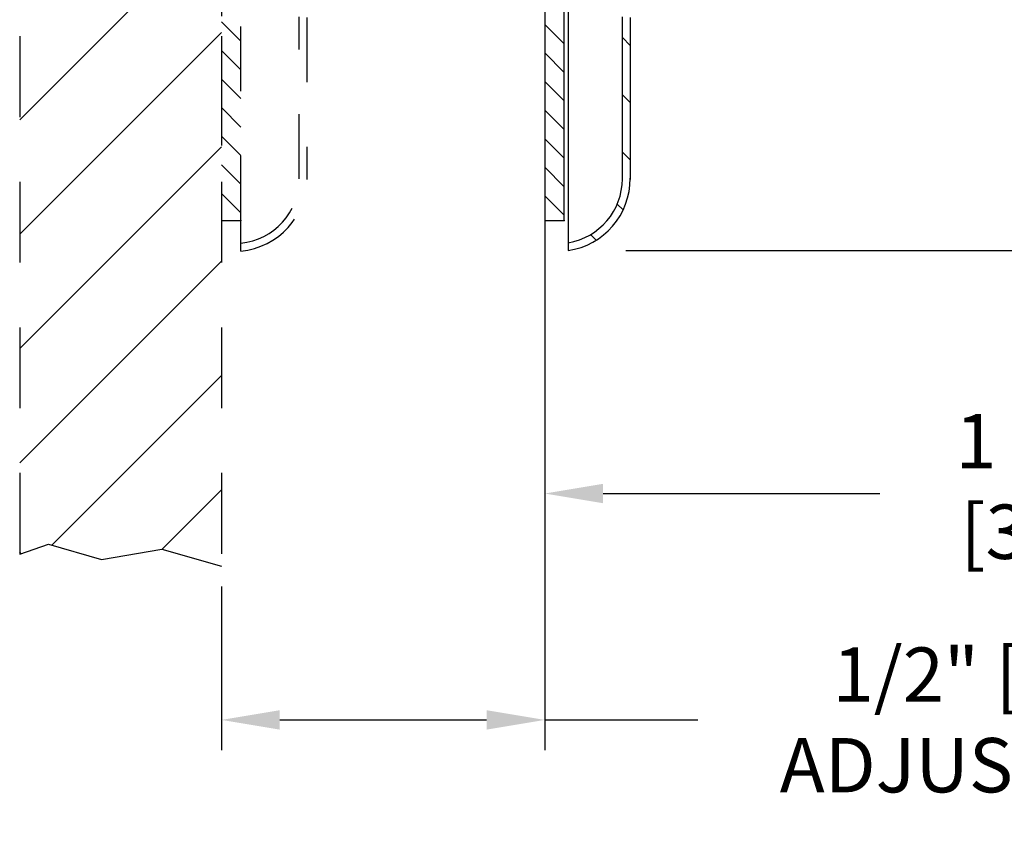
# Model space of a CAD drawing. Extents: x 12.04 to 20.98, y 5.62 to 11.23.
# Drawn here: x 16.08 to 17.6, y 5.62 to 6.9 of the extents above; entities that cross this region are included whole.
import ezdxf

# ---------------------------------------------------------------- set-up
doc = ezdxf.new("R2010")
doc.units = 0
doc.header["$LTSCALE"] = 0.5
doc.header["$MEASUREMENT"] = 0
doc.linetypes.add('HIDDEN', pattern=[0.375, 0.25, -0.125])
doc.layers.get('0').update_dxf_attribs({"linetype": 'CONTINUOUS'})
doc.layers.get('DEFPOINTS').update_dxf_attribs({"linetype": 'CONTINUOUS'})
for name, color, linetype in [('COVER', 2, 'CONTINUOUS'), ('DIM', 2, 'CONTINUOUS'), ('HATCH', 4, 'CONTINUOUS'), ('SKIRT', 6, 'CONTINUOUS')]:
    doc.layers.add(name, color=color, linetype=linetype)
doc.styles.add('ROMAN', font='ROMANS.shx', dxfattribs={"oblique": 15, "height": 0.084})
doc.styles.get("Standard").update_dxf_attribs({"font": 'txt', "height": 0.05})
doc.dimstyles.get("Standard").update_dxf_attribs({"dimtxt": 0.18, "dimasz": 0.18, "dimexe": 0.18, "dimexo": 0.0625, "dimgap": 0.09, "dimtad": 0, "dimtih": 1, "dimtoh": 1, "dimdec": 4, "dimzin": 0, "dimdsep": 46, "dimtxsty": 'Standard', "dimcen": 0.09, "dimadec": 0, "dimazin": 0, "dimtfac": 1, "dimtdec": 4, "dimtofl": 0, "dimtmove": 0, "dimatfit": 3, "dimfxl": 1, "dimtolj": 1, "dimtzin": 0, "dimarcsym": 0})

# ---------------------------------------------------------------- blocks, each defined once
blk = doc.blocks.new('*D55')
at = {"layer": 'DEFPOINTS', "color": 0, "transparency": 16777216}
for p in [(16.8881, 6.5867), (16.3883, 6.0526), (16.8881, 5.815)]:
    blk.add_point(p, dxfattribs=at)
at = {"layer": 'DIM', "color": 0, "lineweight": -2, "transparency": 16777216}
for p, q in [((16.8881, 6.5555), (16.8881, 5.768)), ((16.3883, 6.0213), (16.3883, 5.768)), ((16.4783, 5.815), (16.7981, 5.815)), ((16.8881, 5.815), (17.125, 5.815))]:
    blk.add_line(p, q, dxfattribs=at)
at = {"layer": 'DIM', "color": 0, "transparency": 16777216}
for points in [[(16.4783, 5.83), (16.4783, 5.8), (16.3883, 5.815)], [(16.7981, 5.83), (16.7981, 5.8), (16.8881, 5.815)]]:
    blk.add_solid(points, dxfattribs=at)
at = {"layer": 'DIM', "color": 0, "transparency": 16777216, "insert": (17.6092, 5.815), "char_height": 0.084, "attachment_point": 5, "style": 'ROMAN'}
blk.add_mtext('\\A1;1/2" [12.7]\\P ADJUSTMENT', dxfattribs=at)
blk = doc.blocks.new('*X44')
at = {"color": 0}
for p, q in [((4.4818, 7.5753), (4.4905, 7.5841)), ((4.523, 7.5282), (4.5321, 7.5373)), ((4.531, 7.4478), (4.543, 7.4598)), ((4.531, 7.3594), (4.543, 7.3714)), ((4.531, 7.271), (4.543, 7.283)), ((4.5375, 7.1892), (4.5475, 7.1991)), ((4.5651, 7.1283), (4.5737, 7.137)), ((4.6077, 7.0826), (4.6163, 7.0912)), ((4.665, 7.0515), (4.6745, 7.061)), ((4.7387, 7.0368), (4.7492, 7.0473)), ((4.8151, 7.0248), (4.8256, 7.0353)), ((4.891, 7.0123), (4.9014, 7.0228)), ((4.9665, 6.9995), (4.9769, 7.0098)), ((5.0416, 6.9862), (5.0519, 6.9965)), ((5.1163, 6.9724), (5.1266, 6.9827)), ((5.1905, 6.9583), (5.2008, 6.9686)), ((5.2644, 6.9438), (5.2746, 6.954)), ((5.3379, 6.9289), (5.348, 6.939)), ((5.4109, 6.9135), (5.421, 6.9236)), ((5.4836, 6.8978), (5.4937, 6.9079)), ((5.5559, 6.8817), (5.5659, 6.8917)), ((5.6278, 6.8652), (5.6378, 6.8752)), ((5.6993, 6.8484), (5.7093, 6.8583)), ((5.7705, 6.8311), (5.7804, 6.841)), ((5.8413, 6.8135), (5.8511, 6.8234)), ((5.9065, 6.7904), (5.9152, 6.7991)), ((5.9528, 6.7483), (5.9614, 6.7568)), ((5.9798, 6.6869), (5.9898, 6.6969)), ((5.993, 6.6117), (6.0034, 6.6222)), ((6.005, 6.5353), (6.0156, 6.5459)), ((6.0157, 6.4576), (6.0264, 6.4683)), ((6.025, 6.3785), (6.0359, 6.3894)), ((6.0328, 6.298), (6.0439, 6.3091)), ((6.0392, 6.216), (6.0504, 6.2272)), ((6.0439, 6.1323), (6.0554, 6.1438)), ((6.047, 6.047), (6.0587, 6.0587)), ((6.0483, 5.9599), (6.0602, 5.9718)), ((6.0477, 5.8709), (6.0599, 5.8831)), ((6.045, 5.7798), (6.0575, 5.7923)), ((6.0402, 5.6866), (6.053, 5.6994)), ((6.033, 5.591), (6.0461, 5.6042)), ((6.0232, 5.4929), (6.0368, 5.5065)), ((6.0107, 5.3919), (6.0247, 5.4059)), ((5.995, 5.2879), (6.0095, 5.3024)), ((5.9734, 5.1779), (5.9909, 5.1954)), ((5.8624, 5.0669), (5.8801, 5.0846)), ((5.7449, 5.0378), (5.7612, 5.0541)), ((5.6289, 5.0102), (5.645, 5.0263)), ((5.5146, 4.9842), (5.5304, 5.0001)), ((5.4017, 4.9597), (5.4173, 4.9753)), ((5.2902, 4.9367), (5.3056, 4.952)), ((5.1801, 4.9149), (5.1953, 4.9301)), ((5.0713, 4.8945), (5.0863, 4.9095)), ((4.9638, 4.8754), (4.9785, 4.8901)), ((4.8574, 4.8574), (4.872, 4.872)), ((4.7522, 4.8406), (4.7666, 4.855)), ((4.6275, 4.8043), (4.6558, 4.8326)), ((4.5455, 4.7222), (4.5738, 4.7505)), ((4.531, 4.6194), (4.543, 4.6314)), ((4.531, 4.531), (4.543, 4.543)), ((4.531, 4.4426), (4.543, 4.4546)), ((4.4702, 4.2934), (4.5359, 4.3591))]:
    blk.add_line(p, q, dxfattribs=at)

msp = doc.modelspace()

# ---------------------------------------------------------------- hatches: boundary and pattern name
at = {"layer": 'HATCH'}
h = msp.add_hatch(dxfattribs=at)
h.set_pattern_fill('ANSI31', color=256, style=0)
h.set_pattern_definition([(45, (2.76973, 0.86052), (-0.08838835, 0.08838835), [])])
h.paths.add_polyline_path([(16.88808, 10.92247), (18.95963, 10.92247), (19.0008, 10.9745), (18.94645, 11.04127), (19.00444, 11.11616), (18.95971, 11.18492), (18.98019, 11.21295), (18.96067, 11.23247), (16.57608, 11.23247), (16.57608, 10.31742), (16.62019, 10.27811), (16.70221, 10.32053), (16.80129, 10.28308), (16.88808, 10.31829)])
h.paths.add_polyline_path([(16.88808, 10.07049), (16.87983, 10.07874), (16.79609, 10.0549), (16.7024, 10.07072), (16.6205, 10.04714), (16.57608, 10.06262), (16.57608, 9.44653), (16.88808, 9.44653), (16.88808, 9.79441)])
h.paths.add_polyline_path([(16.07625, 6.07416), (16.07855, 6.07187), (16.12067, 6.08655), (16.20258, 6.06297), (16.29627, 6.07879), (16.38825, 6.0526), (16.38825, 6.94696), (16.07625, 6.94696)])

# ---------------------------------------------------------------- linework, layer by layer
at = {"linetype": 'HIDDEN'}
for p, q in [((16.07625, 7.09674), (16.07625, 6.07107)), ((16.38825, 7.09674), (16.38825, 6.0526)), ((16.07625, 6.07107), (16.12067, 6.08655)), ((16.12067, 6.08655), (16.20258, 6.06297)), ((16.20258, 6.06297), (16.29627, 6.07879)), ((16.29627, 6.07879), (16.38825, 6.0526)), ((16.07855, 6.07187), (16.07625, 6.07416))]:
    msp.add_line(p, q, dxfattribs=at)
at = {"color": 0}
for p, q in [((16.91808, 6.86007), (16.88808, 6.89007)), ((16.91808, 6.81588), (16.88808, 6.84588)), ((16.91808, 6.77168), (16.88808, 6.80168)), ((16.91808, 6.72749), (16.88808, 6.75749)), ((16.91808, 6.6833), (16.88808, 6.7133)), ((16.91808, 6.6391), (16.88808, 6.6691)), ((16.91808, 6.59491), (16.88808, 6.62491))]:
    msp.add_line(p, q, dxfattribs=at)
at = {"linetype": 'ByBlock'}
for p, q in [((16.88825, 6.6718), (16.88825, 5.78592)), ((16.38825, 5.9604), (16.38825, 5.78592))]:
    msp.add_line(p, q, dxfattribs=at)
at = {"color": 0, "linetype": 'ByBlock'}
msp.add_line((16.88825, 6.35896), (16.88825, 6.1179), dxfattribs=at)
at = {"layer": 'COVER'}
for p, q in [((16.92408, 7.47092), (16.92408, 6.54045)), ((16.41825, 6.53974), (16.41825, 6.58674))]:
    msp.add_line(p, q, dxfattribs=at)
at = {"layer": 'COVER', "linetype": 'HIDDEN', "ltscale": 0.5}
for p, q in [((16.50825, 6.6513), (16.50825, 6.90168)), ((16.52025, 6.90058), (16.52025, 6.65048))]:
    msp.add_line(p, q, dxfattribs=at)
at = {"layer": 'COVER', "linetype": 'Continuous', "ltscale": 0.5}
for p, q in [((17.00808, 6.6513), (17.00808, 6.90168)), ((17.02008, 6.90058), (17.02008, 6.65048))]:
    msp.add_line(p, q, dxfattribs=at)
at = {"layer": 'COVER', "linetype": 'HIDDEN', "ltscale": 0.5}
for radius, start, end in [(0.112, 275.12252, 0.41926), (0.1, 275.73917, 0)]:
    msp.add_arc((16.40825, 6.6513), radius, start, end, dxfattribs=at)
at = {"layer": 'COVER', "linetype": 'Continuous', "ltscale": 0.5}
for radius, start, end in [(0.112, 278.21166, 0.41926), (0.1, 279.20516, 0)]:
    msp.add_arc((16.90808, 6.6513), radius, start, end, dxfattribs=at)
at = {"layer": 'DEFPOINTS', "color": 0, "linetype": 'ByBlock'}
for p in [(16.92408, 6.54045), (16.88825, 6.39021), (16.88825, 6.1649)]:
    msp.add_point(p, dxfattribs=at)
at = {"layer": 'DEFPOINTS', "color": 7, "linetype": 'ByBlock'}
msp.add_point((16.38825, 6.0526), dxfattribs=at)
at = {"layer": 'DIM'}
for p, q in [((17.01347, 6.54045), (19.94638, 6.54045)), ((16.97825, 6.1649), (17.40604, 6.1649))]:
    msp.add_line(p, q, dxfattribs=at)
msp.add_solid([(16.97825, 6.1799), (16.97825, 6.1499), (16.88825, 6.1649)], dxfattribs=at)
at = {"layer": 'SKIRT', "linetype": 'HIDDEN', "ltscale": 0.5}
for p, q in [((16.38825, 7.00274), (16.38825, 6.58674)), ((16.41825, 6.58674), (16.41825, 7.00274)), ((16.38825, 6.58674), (16.41825, 6.58674))]:
    msp.add_line(p, q, dxfattribs=at)
at = {"layer": 'SKIRT'}
for p, q in [((16.88808, 7.00274), (16.88808, 6.58674)), ((16.91808, 6.58674), (16.91808, 6.95674)), ((16.41825, 6.86393), (16.38825, 6.89393)), ((16.41825, 6.81974), (16.38825, 6.84974)), ((16.41825, 6.77554), (16.38825, 6.80554)), ((16.41825, 6.73135), (16.38825, 6.76135)), ((16.41825, 6.68716), (16.38825, 6.71716)), ((16.41825, 6.64296), (16.38825, 6.67296)), ((16.41825, 6.59877), (16.38825, 6.62877)), ((16.88808, 6.58674), (16.91808, 6.58674))]:
    msp.add_line(p, q, dxfattribs=at)
at = {"layer": 'SKIRT', "color": 0}
for p in [(16.41825, 6.58674), (16.41825, 6.58674), (16.91808, 6.58674), (16.91808, 6.58674)]:
    msp.add_point(p, dxfattribs=at)

# ---------------------------------------------------------------- block references
at = {"layer": 'COVER', "linetype": 'HIDDEN', "ltscale": 0.5, "extrusion": (0, 0, -1), "zscale": -1, "rotation": 180}
msp.add_blockref('*X44', (-12.47711, 14.14049), dxfattribs=at)

# ---------------------------------------------------------------- texts
at = {"layer": 'DIM', "insert": (17.71279, 6.1649), "char_height": 0.084, "attachment_point": 5, "style": 'ROMAN'}
msp.add_mtext('1 9/16"\\P[39.69]', dxfattribs=at)

# ---------------------------------------------------------------- dimensions: what is measured, and where the dimension line sits
at = {"layer": 'DIM'}
dim = msp.add_linear_dim(base=(16.88808, 5.81505), p1=(16.38825, 6.0526), p2=(16.88808, 6.58674), text='1/2" [12.7]\\P ADJUSTMENT', dimstyle='Standard', override={"dimscale": 0.5, "dimtxt": 0.1, "dimexe": 0.094, "dimdec": 1, "dimlfac": 25.4, "dimtxsty": 'ROMAN', "dimcen": 0.063}, dxfattribs=at)
dim.commit()
dim.dimension.update_dxf_attribs({"geometry": '*D55', "text_midpoint": (17.60922, 5.81505), "dimtype": 160})

doc.saveas('drawing.dxf')
